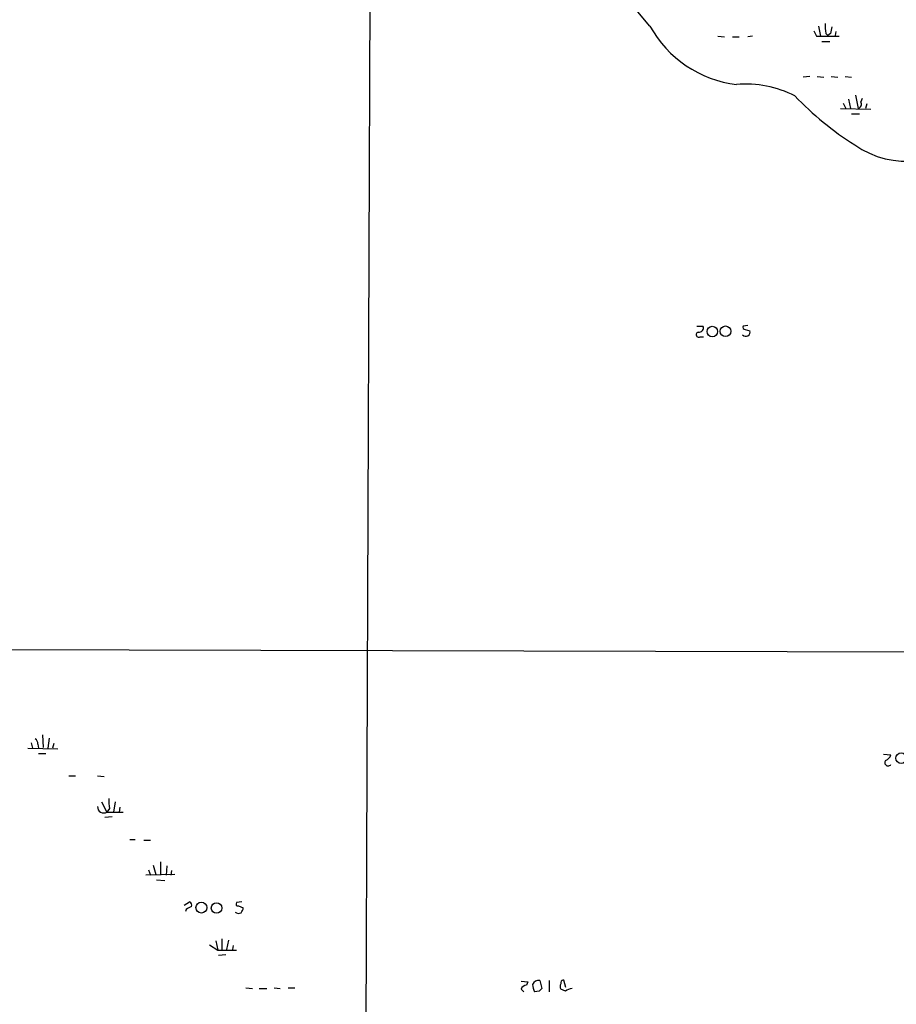
# Model space of a CAD drawing. Extents: x 10 to 1072, y 338 to 1221.
# Drawn here: x 266 to 377, y 530 to 654 of the extents above; entities that cross this region are included whole.
import ezdxf

# ---------------------------------------------------------------- set-up
doc = ezdxf.new("R2010")
doc.units = 0
doc.header["$MEASUREMENT"] = 0
doc.layers.add('MAIN', color=5, linetype='CONTINUOUS')

msp = doc.modelspace()

# ---------------------------------------------------------------- linework, layer by layer
at = {"layer": 'MAIN'}
for p, q in [((310.5573, 766.0197), (309.2027, 434.973)), ((345.44, 653.3284), (337.4813, 662.811)), ((366.6913, 653.3284), (366.9453, 652.0584)), ((367.6227, 652.397), (367.8767, 652.143)), ((368.2153, 652.397), (367.8767, 652.143)), ((368.8927, 652.651), (368.808, 652.143)), ((353.9913, 652.0584), (354.838, 651.9737)), ((355.854, 651.9737), (356.7007, 651.9737)), ((358.394, 652.0584), (357.8013, 651.9737)), ((366.4373, 652.0584), (366.9453, 652.0584)), ((366.9453, 652.0584), (369.316, 652.0584)), ((367.1147, 651.381), (368.1307, 651.381)), ((365.5907, 646.9784), (364.744, 646.8937)), ((366.522, 646.9784), (367.3687, 646.8937)), ((368.3, 646.9784), (369.1467, 646.8937)), ((370.078, 646.9784), (370.84, 646.8937)), ((369.824, 643.5917), (370.1627, 642.9144)), ((370.5013, 644.0997), (370.7553, 642.9144)), ((371.348, 644.6077), (371.6867, 642.9144)), ((372.1947, 644.1844), (372.0253, 643.761)), ((372.7873, 643.507), (372.618, 642.9144)), ((369.4853, 642.9144), (373.2953, 642.8297)), ((370.84, 642.237), (371.856, 642.237)), ((351.3667, 615.4824), (352.1287, 615.4824)), ((357.8013, 615.567), (357.2087, 615.4824)), ((357.4627, 615.059), (358.0553, 614.8897)), ((351.79, 614.1277), (352.2133, 614.1277)), ((71.4587, 575.0964), (449.7493, 574.2497)), ((268.8167, 563.9204), (268.9013, 562.3117)), ((267.3773, 562.9044), (267.5467, 562.227)), ((268.224, 562.735), (268.3087, 562.227)), ((269.6633, 563.497), (269.494, 562.227)), ((270.256, 562.8197), (270.0867, 562.227)), ((266.954, 562.227), (270.764, 562.1424)), ((268.3087, 561.5497), (269.24, 561.5497)), ((374.904, 561.465), (375.8353, 561.3804)), ((272.1187, 558.7557), (272.9653, 558.7557)), ((275.7593, 558.7557), (276.606, 558.671)), ((276.2673, 555.4537), (276.9447, 554.1837)), ((277.9607, 555.4537), (277.7913, 554.1837)), ((277.2833, 554.607), (276.9447, 554.1837)), ((276.9447, 554.1837), (278.9767, 554.1837)), ((278.5533, 554.7764), (278.4687, 554.1837)), ((277.622, 553.591), (276.6907, 553.5064)), ((279.8233, 550.7124), (280.5007, 550.7124)), ((281.6013, 550.6277), (282.448, 550.6277)), ((283.718, 547.9184), (283.718, 546.225)), ((282.194, 546.9024), (282.448, 546.225)), ((282.7867, 547.495), (283.1253, 546.3097)), ((284.48, 547.4104), (284.3953, 546.225)), ((285.0727, 546.8177), (284.988, 546.225)), ((285.496, 546.3097), (281.8553, 546.225)), ((283.21, 545.6324), (284.226, 545.5477)), ((286.6813, 542.415), (287.3587, 542.8384)), ((293.9627, 542.8384), (293.2853, 542.7537)), ((286.9353, 541.907), (286.8507, 541.653)), ((293.5393, 542.3304), (294.132, 542.0764)), ((290.6607, 537.9277), (290.9147, 536.7424)), ((291.4227, 538.1817), (291.4227, 536.827)), ((292.2693, 538.0124), (292.0153, 536.827)), ((289.8987, 537.4197), (290.9147, 536.7424)), ((290.9147, 536.7424), (293.2853, 536.7424)), ((292.862, 537.335), (292.7773, 536.827)), ((291.9307, 536.1497), (290.9993, 536.065)), ((329.184, 532.8477), (330.0307, 532.763)), ((331.5547, 532.9324), (331.8087, 531.9164)), ((332.74, 532.9324), (332.74, 531.493)), ((334.518, 533.017), (334.772, 532.0857)), ((294.4707, 532.001), (295.3173, 531.9164)), ((296.164, 531.9164), (297.0953, 531.9164)), ((298.0267, 532.001), (298.7887, 531.9164)), ((299.8047, 532.001), (300.6513, 532.001)), ((329.184, 531.8317), (329.5227, 531.493)), ((330.0307, 532.763), (329.8613, 532.3397)), ((334.772, 531.5777), (334.1793, 531.8317)), ((331.47, 531.5777), (330.8773, 531.493))]:
    msp.add_line(p, q, dxfattribs=at)
for centre, radius in [((353.3036, 614.7955), 0.66), ((354.967, 614.8261), 0.6741), ((377.1232, 560.9712), 0.672), ((288.8587, 542.1242), 0.6894), ((290.7682, 542.0703), 0.6626)]:
    msp.add_circle(centre, radius, dxfattribs=at)
for centre, radius, start, end in [((358.085, 660.2976), 14.4384, 208.861038, 263.146289), ((372.0232, 653.3283), 4.498, 175.681504, 191.949474), ((535.5729, 737.037), 189.2834, 206.447062, 206.676272), ((579.9989, 610.4656), 215.8947, 168.571593, 168.80075), ((357.4736, 632.0839), 13.923, 63.306675, 94.579336), ((392.6766, 672.1329), 40.0041, 223.644102, 237.63725), ((371.5387, 643.4646), 0.5698, 285.05579, 31.34662), ((377.7403, 647.5071), 11.2224, 234.749873, 319.974854), ((351.6419, 615.2496), 0.5396, 258.683821, 25.558299), ((357.529, 614.747), 0.5453, 222.04968, 15.170337), ((357.4063, 615.313), 0.2603, 139.39393, 282.519254), ((351.5972, 614.3958), 0.3303, 100.677194, 305.721221), ((267.5467, 562.8197), 0.6826, 352.87186, 60.261365), ((375.4746, 560.4195), 0.425, 138.157091, 328.101829), ((374.8616, 561.6766), 1.0178, 286.932197, 343.080214), ((281.6888, 555.5383), 4.5029, 175.686199, 191.936301), ((276.5313, 554.8361), 0.7724, 178.152629, 302.360814), ((287.1891, 542.415), 0.4561, 338.214917, 68.170598), ((371.9539, 372.7165), 189.3504, 116.45046, 116.679629), ((293.5556, 542.0533), 0.6545, 227.805219, 299.510349), ((293.4829, 542.5844), 0.2602, 139.410647, 282.519254), ((293.1751, 542.1357), 0.9587, 317.151439, 356.453861), ((331.4017, 532.1051), 0.8413, 79.522164, 157.696541), ((334.6281, 532.5767), 0.4539, 104.039305, 188.578205), ((329.9398, 531.5296), 0.8139, 95.534773, 158.212969), ((332.8812, 532.5398), 2.2608, 182.925809, 207.581728), ((416.2893, 447.0971), 119.7133, 134.885375, 135.114625), ((334.8148, 532.1703), 0.7201, 151.943894, 208.049084), ((335.7248, 530.4235), 1.4967, 94.065161, 129.539906)]:
    msp.add_arc(centre, radius, start, end, dxfattribs=at)

doc.saveas('drawing.dxf')
